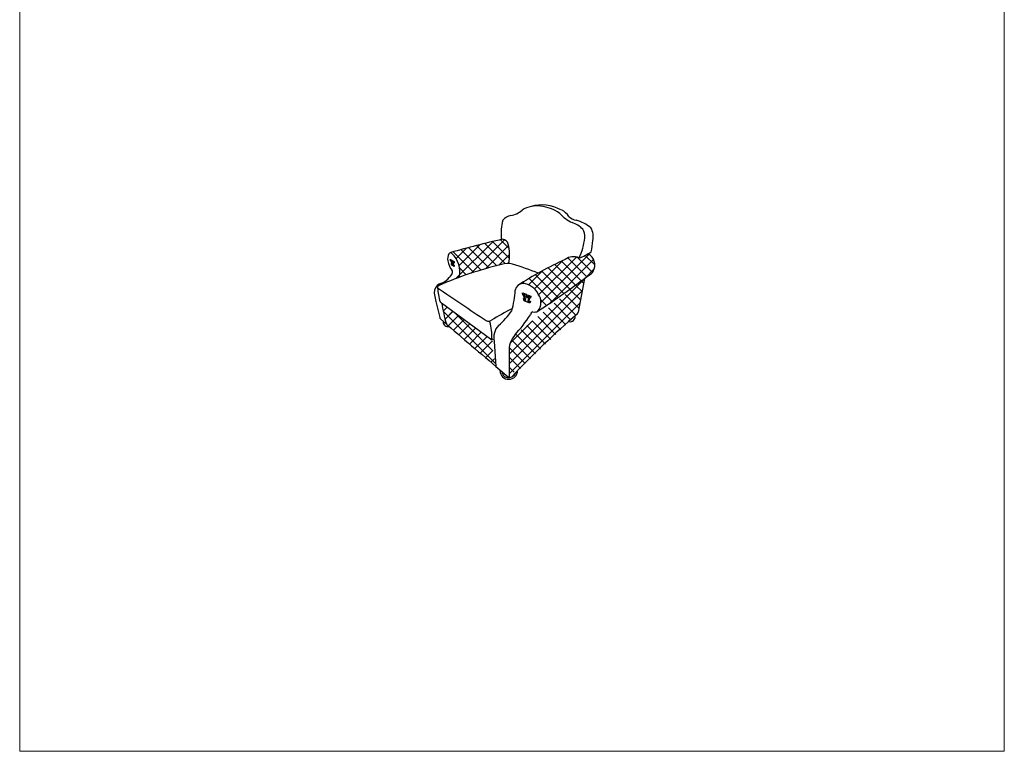
# Model space of a CAD drawing. Units: millimetres. Extents: x -8954 to 9594, y -13477 to 14106.
# Drawn here: x -8954 to 9594, y -13477 to 314 of the extents above; entities that cross this region are included whole.
import ezdxf

# ---------------------------------------------------------------- set-up
doc = ezdxf.new("R2010")
doc.units = ezdxf.units.MM
doc.layers.add('01', color=1, linetype='Continuous')
pattern_1 = [(44.99999999999999, (-3125898.003078361, -170648.966240983), (-93.222780594812, 93.222780594812), []), (135, (-3125898.003078361, -170648.966240983), (-93.22278059481202, -93.22278059481197), [])]

msp = doc.modelspace()

# ---------------------------------------------------------------- hatches: boundary and pattern name
at = {"layer": '01', "linetype": 'ByBlock'}
h = msp.add_hatch(dxfattribs=at)
h.set_pattern_fill('ANSI37', color=0, scale=41.52343957143764)
h.set_pattern_definition(pattern_1)
edge = h.paths.add_edge_path()
edge.add_arc((-9272.122479314377, 10128.13829912266), 18328.42877700526, 303.366652076763, 307.077425550595)
edge.add_arc((-1855.060324987586, -3608.484094412415), 3007.838120870563, 317.7851179978816, 326.9992151064835)
edge.add_arc((749.6981415698538, -5089.491083657853), 107.2016418461226, 250.6864751736584, 303.212201298512)
edge.add_arc((738.2495349083474, -5258.193371754907), 71.67375476628749, 109.5693590938891, 170.7762047450396)
edge.add_arc((729.7038596710481, -5929.149919687574), 466.1484796214701, 139.9958482061265, 183.1445149273725)
edge.add_line((264.2572349221009, -5954.720304187822), (264.2572349221009, -6424.872829275404))
edge.add_arc((12634.1647360425, -18001.9746830495), 16910.26029978947, 130.9743165075857, 136.7538004770386)
edge.add_arc((280.5689320310194, -6375.842096542077), 54.30760763941323, 228.5061911526298, 313.4678066674454)
edge.add_arc((1521.052449364361, -5198.996310434773), 43.39103808738312, 304.7059056215973, 361.1720108986796)
edge.add_line((1688.38001695367, -4566.774286944797), (1564.434409812078, -5198.108789163045))
h = msp.add_hatch(dxfattribs=at)
h.set_pattern_fill('ANSI37', color=0, scale=41.52343957143764)
h.set_pattern_definition(pattern_1)
edge = h.paths.add_edge_path(flags=16)
edge.add_line((-1006.5902454022, -5024.519466417325), (-87.42843316959625, -5703.145310729613))
h.paths.add_polyline_path([(-1006.5902454022, -5024.519466417325), (-87.42843316959625, -5703.145310729613)], flags=17)
edge = h.paths.add_edge_path()
edge.add_line((-1006.5902454022, -5024.519466417325), (-87.42843316959625, -5703.145310729613))
edge.add_line((-1006.5902454022, -5024.519466417325), (-87.42843316959625, -5703.145310729613))
edge.add_arc((2910.134186455165, -4342.205745591778), 3975.711544960978, 189.8820534429614, 195.7269136992589)
edge.add_arc((59623.8697316199, 64243.70125590527), 92294.97494747108, 228.9164313333105, 229.7734504795333)
edge.add_line((-12.97303996617848, -5751.593403308778), (18.7095460829587, -6223.222047236212))
edge.add_arc((-62.66272085873061, -5683.592239650303), 31.55412960163054, 218.2918633241283, 327.153423534202)
edge.add_line((-1006.5902454022, -5024.519466417325), (-87.42843316959625, -5703.145310729613))

# ---------------------------------------------------------------- linework, layer by layer
at = {"color": 0}
for p, q in [((-833.0490860143473, -4239.259968801345), (-842.3456512060075, -4208.295291547536)), ((-842.3456512060075, -4208.295291547536), (-838.8041025612038, -4208.295291547536)), ((-839.9158159266954, -4207.648720823718), (-811.94633117599, -4221.972078450248)), ((-829.9502309501258, -4239.259968801345), (-833.0490860143473, -4239.259968801345)), ((-818.8829507149931, -4233.509395297093), (-829.9502309501258, -4227.979972350282)), ((-829.9502309501258, -4227.979972350282), (-829.9502309501258, -4239.259968801345)), ((-817.9090604052326, -4248.976855370875), (-827.427920846545, -4246.485724245771)), ((-827.427920846545, -4246.485724245771), (-821.5353183596308, -4281.361331875432)), ((-804.2114049354132, -4291.118545154222), (-818.8829507149931, -4233.509395297093)), ((-817.9090604052326, -4253.959066927297), (-817.9090604052326, -4248.976855370875)), ((-817.9090604052326, -4259.394225241333), (-817.9090604052326, -4253.959066927297)), ((-813.7933379498427, -4265.542236079065), (-817.9090604052326, -4259.394225241333)), ((-810.8718448557338, -4266.957650339029), (-813.7933379498427, -4265.542236079065)), ((-811.94633117599, -4221.972078450248), (-804.234227247638, -4257.842977647846)), ((-804.234227247638, -4257.842977647846), (-805.303556318424, -4225.46557289171)), ((-805.303556318424, -4225.46557289171), (-772.0897413079365, -4242.933095792807)), ((-781.1798386718438, -4252.71489543723), (-791.3188139428239, -4246.775944747817)), ((-791.3188139428239, -4246.775944747817), (-791.3188139428239, -4275.772014514188)), ((-788.1722394986136, -4275.772014514188), (-783.6271611777192, -4265.640860356216)), ((-783.6271611777192, -4265.640860356216), (-780.1310200427397, -4265.640860356216)), ((-772.0897413079365, -4269.483709311469), (-781.1798386718438, -4252.71489543723)), ((-780.1310200427397, -4265.640860356216), (-779.6562566673674, -4296.976943812448)), ((-772.0897413079365, -4242.933095792807), (-772.0897413079365, -4269.483709311469)), ((-814.3008231855783, -4313.973295629574), (-823.1458029865607, -4287.403494607202)), ((-823.1458029865607, -4287.403494607202), (-817.5256455577473, -4287.403494607202)), ((-821.5353183596308, -4281.361331875432), (-812.923007586709, -4281.361331875432)), ((-817.5256455577473, -4287.403494607202), (-807.8417531223677, -4306.497240843761)), ((-812.923007586709, -4281.361331875432), (-816.3225836643542, -4271.849804826174)), ((-816.3225836643542, -4271.849804826174), (-810.8832856510708, -4271.849804826174)), ((-766.4266067977587, -4339.739984284548), (-814.3008231855783, -4313.973295629574)), ((-807.8417531223677, -4306.497240843761), (-797.9848853429721, -4311.508246329557)), ((-797.9848853429721, -4311.508246329557), (-804.2114049354132, -4291.118545154222)), ((-791.3188139428239, -4275.772014514188), (-788.1722394986136, -4275.772014514188)), ((-785.435873888855, -4288.83657556477), (-789.2928446741571, -4288.83657556477)), ((-789.2928446741571, -4288.83657556477), (-784.6093505099125, -4318.842663371564)), ((-785.435873888855, -4297.095135795014), (-785.435873888855, -4288.83657556477)), ((-780.8901435018925, -4297.095135795014), (-785.435873888855, -4297.095135795014)), ((-784.6093505099125, -4318.842663371564), (-777.3087002701504, -4323.384880369758)), ((-777.3087002701504, -4323.384880369758), (-775.7934765669779, -4310.859394396701)), ((-775.7934765669779, -4310.859394396701), (-766.4266067977587, -4310.859394396701)), ((-766.4266067977587, -4310.859394396701), (-766.4266067977587, -4339.739984284548)), ((1688.38001695367, -4566.774286944797), (1564.434409812078, -5198.108789163045)), ((-1117.107915310553, -5000.562359622994), (-1041.821078592824, -5301.741207621008)), ((526.0042603347247, -4878.815948927206), (521.1324969147099, -4836.536702229814)), ((522.4375775075314, -4836.532418625875), (584.8830993374286, -4859.472689099084)), ((538.0972404931526, -4881.604499036521), (526.0042603347247, -4878.815948927206)), ((546.3371029846312, -4986.938420732948), (536.2031071269594, -4943.033254861602)), ((536.2031071269594, -4943.033254861602), (547.0808732521691, -4943.033254861602)), ((564.3762143265049, -4869.985565594046), (538.0972404931526, -4859.528528030654)), ((538.0972404931526, -4859.528528030654), (538.0972404931526, -4881.604499036521)), ((556.2945667745225, -4947.036472822465), (545.073932455809, -4892.991053303176)), ((545.073932455809, -4892.991053303176), (556.4692612015642, -4892.991053303176)), ((653.5003079306625, -5030.038978777686), (546.3371029846312, -4986.938420732948)), ((547.0808732521691, -4943.033254861602), (563.1799102087534, -4973.75736593343)), ((566.7372269965999, -4947.036472822465), (556.2945667745225, -4947.036472822465)), ((556.4692612015642, -4892.991053303176), (561.818040589671, -4912.04609502391)), ((561.818040589671, -4912.04609502391), (572.050557701863, -4916.461299363695)), ((563.1799102087534, -4973.75736593343), (581.0193707769649, -4981.003601567081)), ((572.050557701863, -4916.461299363695), (564.3762143265049, -4869.985565594046)), ((577.3572491887753, -4940.77571955715), (564.9655634934461, -4934.514940945182)), ((564.9655634934461, -4934.514940945182), (566.7372269965999, -4947.036472822465)), ((581.0193707769649, -4981.003601567081), (577.3572491887753, -4940.77571955715)), ((584.8830993374286, -4859.472689099084), (598.1987033707701, -4934.716802611583)), ((598.1987033707701, -4934.716802611583), (611.2846615907329, -4871.401638869853)), ((611.2846615907329, -4871.401638869853), (677.4035086894582, -4896.635943994257)), ((622.4451279950881, -4957.085123247894), (617.2462052451738, -4994.748368503304)), ((617.2462052451738, -4994.748368503304), (641.9471199178952, -5008.249122097217)), ((634.4315842692449, -4959.971182376612), (622.4451279950881, -4957.085123247894)), ((627.8143585459184, -4896.635943994257), (623.681978765846, -4938.157854588499)), ((623.681978765846, -4938.157854588499), (634.7017767365905, -4942.516484940434)), ((659.9554655975517, -4908.794282022178), (627.8143585459184, -4896.635943994257)), ((632.4097645115398, -4979.307877391762), (634.4315842692449, -4959.971182376612)), ((638.5033811836038, -4982.500024099651), (632.4097645115398, -4979.307877391762)), ((634.7017767365905, -4942.516484940434), (643.655355176903, -4929.440543190842)), ((650.3131275541527, -4929.440543190842), (638.5033811836038, -4982.500024099651)), ((641.9471199178952, -5008.249122097217), (655.6665306830109, -4989.056726236615)), ((643.655355176903, -4929.440543190842), (650.3131275541527, -4929.440543190842)), ((666.4976444447093, -4991.942785365334), (653.5003079306625, -5030.038978777686)), ((655.6665306830109, -4989.056726236615), (666.4976444447093, -4991.942785365334)), ((659.9554655975517, -4933.340397028713), (659.9554655975517, -4908.794282022178)), ((669.3682171069522, -4935.863819937062), (659.9554655975517, -4933.340397028713)), ((677.4035086894582, -4896.635943994257), (669.3682171069522, -4935.863819937062)), ((-1006.5902454022, -5024.519466417325), (-87.42843316959625, -5703.145310729613)), ((-12.97303996617848, -5751.593403308778), (18.7095460829587, -6223.222047236211)), ((264.2572349221009, -5954.720304187822), (264.2572349221009, -6424.872829275404)), ((18.7095460829587, -6223.222047236211), (246.9688887380471, -6417.340655812623))]:
    msp.add_line(p, q, dxfattribs=at)
for centre, radius, start, end in [((255.9985127081309, -3005.089099118828), 372.1020997823807, 276.51636785426, 313.1920651887585), ((786.372042234012, -3701.418172619984), 506.6225311660879, 81.62719103029966, 122.9680836942128), ((882.8521717022959, -3920.239948169841), 742.5037622398473, 61.27743957806078, 105.9778401765367), ((780.2568431408436, -3946.1992783757), 750.2689700375968, 54.2699132594575, 83.88773775795347), ((1758.898882653215, -2847.126817614644), 729.5692192001497, 222.1951987611073, 245.3004425063197), ((1075.738301703008, -3610.20379571165), 383.8111515638332, 34.18333853626513, 62.41385365441926), ((1278.168689678016, -3738.102023152136), 1164.635871945766, 166.5656873718462, 183.2216125108924), ((366.4388050481502, -3659.496120700576), 292.7660630490709, 103.4731614800118, 139.0252450521721), ((1552.539693522252, -3252.253042695058), 213.6050113351384, 221.7764470728706, 264.5020769248039), ((1300.266128580668, -3978.85719592506), 493.4793144532608, 44.44972624302599, 71.84349310180572), ((1266.619551718337, -4307.627653414131), 883.5709170109428, 52.30799400404832, 72.51632999511048), ((1486.580034608822, -3757.681601926151), 207.410839323272, 348.8557844341636, 36.85372370362591), ((1533.341033853358, -3770.777702073505), 318.0520654870608, 345.7482364951147, 30.68916957108034), ((4554.78420726514, -23112.46844491432), 19786.68525560442, 102.8973646134034, 105.8038449954799), ((141.3377693695948, -3798.742456508759), 26.40616519802587, 190.4950888005532, 263.3756807441857), ((128.4206849375769, -3952.084673719439), 127.495028529745, 16.72268648417874, 85.55961092399752), ((588.0568773431733, -3694.417965127497), 1106.858767223441, 334.1639816991681, 354.6422589685351), ((917.4344764874259, -3823.963333231228), 924.5111936921844, 345.173767420987, 358.4434260921934), ((-838.7614289271005, -4115.309695439062), 35.31226854244471, 40.18662200588648, 151.3066141687803), ((-703.9045076357579, -4123.426418273581), 976.8360326325646, 351.0386560115553, 12.29588028172637), ((1333.147512377633, -3407.108422062718), 809.6093587921694, 288.0706309679653, 306.1875401521822), ((-714.7109288296197, -4185.832433526833), 178.0040017310499, 150.5652238254258, 195.6992938485361), ((-468.815346697389, -4163.401693980866), 423.1891826615544, 189.6030017134032, 216.7553105298231), ((-1129.645874100912, -4437.69077247184), 469.2293730911395, 347.1391780169474, 47.35834113925483), ((4145.785617174668, -10374.02111428256), 6785.193577285319, 114.5871397408667, 123.1943866505893), ((1476.423542282369, -4410.900205098435), 257.7663058695516, 65.26477037245584, 126.6310709642827), ((1630.857736540565, -4313.340387482578), 248.7293289170632, 331.943293958601, 59.98712602970759), ((1662.788416923446, -10866.2290882763), 6741.387002363565, 103.184523409911, 113.764771653912), ((-881.2422892149625, -4448.472043209014), 79.97726160150323, 328.7192494716575, 23.45592077396169), ((238.7866426455148, -4584.512023580288), 304.0041693046016, 72.29077681190604, 111.9481608931911), ((-1132.571861363758, -9240.422672158558), 5157.602445907166, 67.81156005163545, 73.51165285438448), ((1725.243464283558, -4362.475031627073), 142.329081976605, 291.7443994412766, 331.5272828921309), ((-1203.336428489347, -4219.054990651055), 475.2453421202256, 289.1406376008957, 325.2418560095342), ((-9272.122479314377, 10128.13829912266), 18328.42877700526, 303.3666520767513, 307.0774255504948), ((-964.7089679094788, -4828.052557346722), 180.1777015349538, 117.3579085366064, 183.5225295401011), ((-1047.359317546361, -4730.519900563555), 34.67690709487826, 100.8277700395378, 196.830939547051), ((26658.29028290401, 35516.16880771377), 48888.11269017895, 235.4312718985736, 236.7208907113881), ((-224.5566742731608, -4722.125159496469), 856.1926023784337, 181.2337784017901, 199.1270275423411), ((-1190.234234629315, -4721.970342186065), 1571.331708659243, 343.3116056584317, 357.7282492427521), ((530.9935872863862, -4812.968750415988), 153.8343050739196, 91.82240176633478, 169.2430353327732), ((496.513662997284, -5009.779611321561), 351.813739169301, 25.4713918493195, 85.17569075927946), ((-1003.177122569978, -4992.844905700018), 31.8579221562819, 197.9598696940252, 263.8497689662288), ((606.1872680432862, -5015.175569652421), 260.3740432255962, 320.9584136813294, 37.00002660426414), ((2910.134186455165, -4342.205745591778), 3975.711544960978, 189.8820534429481, 195.7269136991517), ((4572.528302359642, -13248.8011427167), 9161.202991511078, 117.6813374551357, 120.4326104735022), ((-912.5839826277515, -4323.944613411357), 1492.646382864606, 311.0279365155913, 325.3221028323189), ((738.2495349083474, -5258.193371754907), 71.67375476628749, 109.5693590938628, 170.7762047450234), ((749.6981415698538, -5089.491083657853), 107.2016418461226, 250.6864751737392, 303.2122012985181), ((-1003.152312516511, -5293.586108768772), 39.51935104668243, 191.9089541965399, 229.8879565287218), ((59623.8697316199, 64243.70125590527), 92294.97494747108, 228.9164313333819, 229.7734504795608), ((-887.1520122301299, -5382.416167030275), 89.25510801361418, 177.5148648724712, 284.4061006268079), ((-120.4137139638333, -5296.257453505752), 75.01867156977556, 231.1232777792718, 314.4851558975244), ((12634.1647360425, -18001.9746830495), 16910.26029978947, 130.9743165075794, 136.7538004770236), ((-1855.060324987586, -3608.484094412415), 3007.838120870563, 317.7851179977744, 326.9992151065562), ((1414.57217678547, -5285.102118680343), 94.26360278890584, 257.1016375772785, 6.63560130374371), ((1521.052449364361, -5198.996310434773), 43.39103808738312, 304.7059056216128, 1.172010898673883), ((-930.5979164657037, -5638.370718064538), 871.3500713643737, 355.6867685642852, 17.16058050511106), ((295.7470092534058, -5672.216566858831), 318.7612758084468, 135.7985462605125, 194.4193249151543), ((-62.66272085873061, -5683.592239650303), 31.55412960163054, 218.2918633242937, 327.1534235340255), ((729.7038596710481, -5929.149919687574), 466.1484796214701, 139.9958482060997, 183.1445149273701), ((259.04467308936, -6298.426794092371), 166.3357563303695, 181.0629370961034, 0.4317990017543295), ((280.5689320310194, -6375.842096542077), 54.30760763941323, 228.5061911526361, 313.4678066675152)]:
    msp.add_arc(centre, radius, start, end, dxfattribs=at)
at = {"layer": '01', "color": 0, "linetype": 'ByBlock'}
for p, q in [((-738.5792580722336, -4567.044061217188), (-37.63863948996004, -3866.103442635174)), ((-449.3539067932288, -4464.264271127864), (179.5982753315184, -3835.3120890031)), ((270.7226340419438, -4189.081344625911), (-49.43636183913623, -3868.922348745104)), ((264.6598083499557, -3996.572957744282), (101.5168528390495, -3833.430002233616)), ((-401.8120385332295, -4448.774477999224), (-789.4259361123841, -4061.160580419564)), ((-732.389725857036, -4187.963406623208), (-536.4200742075191, -3991.9937549732)), ((-675.9473723226693, -4317.966614278001), (-284.7232279243908, -3926.742469880204)), ((-259.4394522807561, -4404.701503061518), (-643.3533924051299, -4020.787562937401)), ((-114.3851098682499, -4363.310284284647), (-496.3311316301115, -3981.364262522569)), ((33.45305716367147, -4324.702890126913), (-348.3464187979262, -3942.903414165332)), ((191.677878133487, -4284.402007870589), (-190.1215978281107, -3902.602531909006)), ((-180.3393519700621, -4381.695277494344), (256.4755895821872, -3944.880335941816)), ((72.76497445255518, -4315.036512261351), (272.8943744651187, -4114.907112248773)), ((745.3743168773653, -4761.10053697416), (1285.141566638107, -4221.333287213671)), ((822.5683808255562, -4870.352034215617), (1533.408679421744, -4159.511735619681)), ((866.5506137881603, -5012.815362442905), (1771.306747855153, -4108.059228375903)), ((1045.247948893375, -5020.563588527342), (1856.696815676187, -4209.114721744754)), ((1623.790069895258, -4609.920974531029), (1251.130284092171, -4237.261188728167)), ((1730.639277061811, -4530.324620507936), (1374.468798140355, -4174.154141586443)), ((1837.16373998877, -4450.403522245231), (1550.882532337841, -4164.122314594768)), ((1879.486868743261, -4306.281089810318), (1701.350742952854, -4128.144964020159)), ((-541.5950947553501, -4495.436982966463), (-665.0384108770377, -4371.993666844566)), ((634.0608559249522, -4685.968436736926), (909.8799291141186, -4410.149363547787)), ((1299.073283998398, -4844.540872203328), (880.6399638461153, -4426.107552050564)), ((1408.00946458854, -4767.031491603599), (1002.037903691118, -4361.059930706144)), ((1516.247575419286, -4688.824041244899), (1125.520706382609, -4298.097172208236)), ((1695.983516414839, -4556.273582195245), (1869.787498131671, -4382.469600478469)), ((558.7014858466573, -4663.505757620043), (528.5926072637667, -4633.396879037371)), ((1079.096265574, -4997.454976157984), (643.9501004868507, -4562.30881107106)), ((1189.436453814604, -4921.349603208917), (761.2888471839688, -4493.20199657828)), ((398.0967541654536, -4735.486977307033), (453.5118141774292, -4680.071917295281)), ((-1144.546262609525, -4839.122858399325), (-1117.107915310553, -5000.562359622994)), ((968.0498798638873, -5072.854151637501), (862.0354403255333, -4966.839712098912)), ((-927.741454047442, -5316.646992057575), (-795.1695330385846, -5184.075071048464)), ((-44.58867541681684, -5738.405112116487), (-277.6009398363822, -5971.417376536054))]:
    msp.add_line(p, q, dxfattribs=at)
for centre, radius, start, end in [((254.5550562058343, -6311.091528389723), 122.0622720697863, 184.3177697097828, 282.7550642667687), ((262.6371429302817, -6287.381186312152), 139.3174283074724, 293.3833832395142, 340.20353182741)]:
    msp.add_arc(centre, radius, start, end, dxfattribs=at)
at = {"layer": 'DEFPOINTS', "color": 0, "lineweight": 20}
msp.add_lwpolyline([(9594.442925640033, 14105.54642807046), (9594.442925640033, -13477.01668477891), (-8954.012710008188, -13477.01668477891), (-8954.012710008188, 14105.54642807046)], close=True, dxfattribs=at)

doc.saveas('drawing.dxf')
